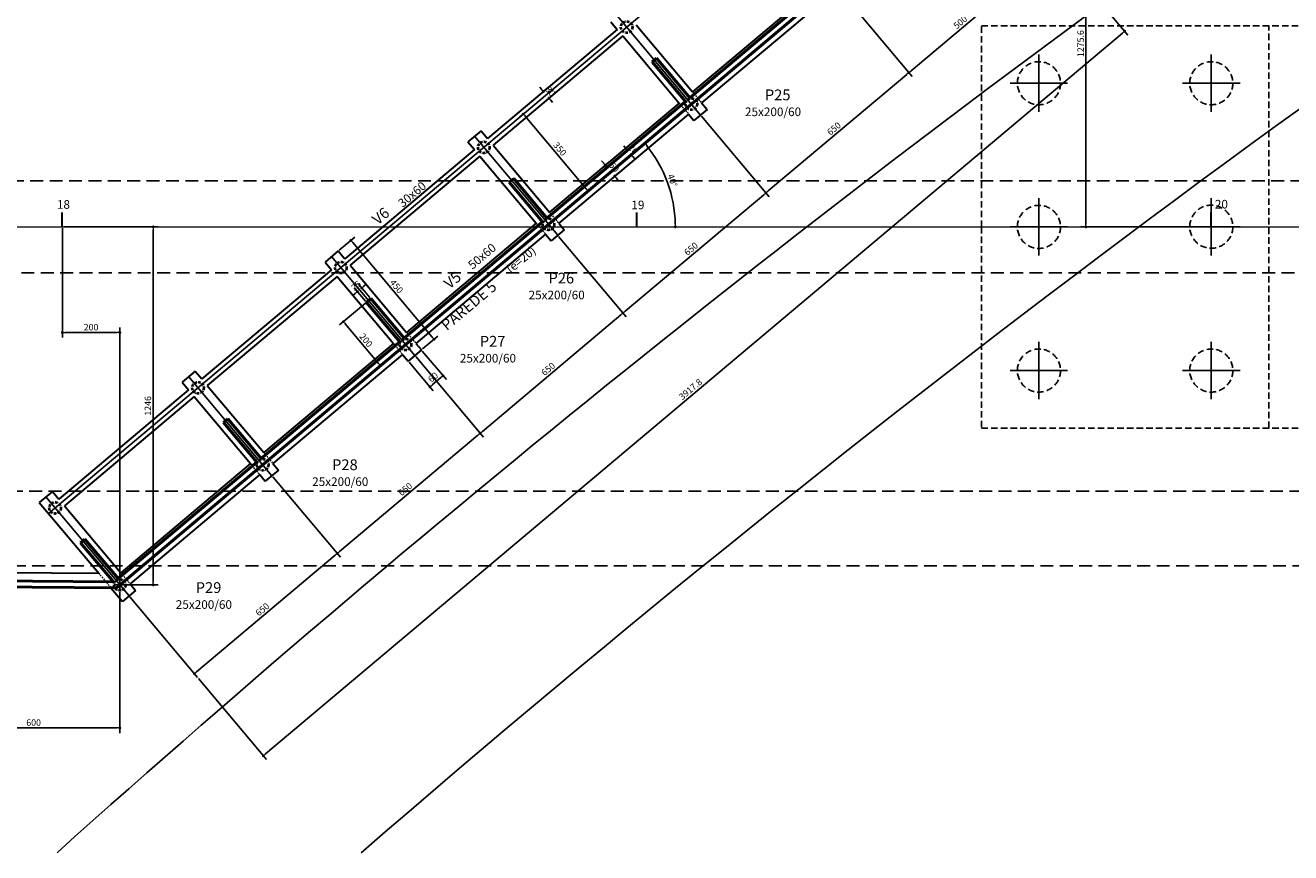
# Model space of a CAD drawing. Extents: x 2810 to 18607, y 2149 to 19975.
# Drawn here: x 15727 to 17489, y 18009 to 19161 of the extents above; entities that cross this region are included whole.
import ezdxf

# ---------------------------------------------------------------- set-up
doc = ezdxf.new("R2010")
doc.units = 0
doc.header["$LTSCALE"] = 18
doc.header["$MEASUREMENT"] = 0
doc.linetypes.add('DASHED', pattern=[0.75, 0.5, -0.25])
doc.linetypes.add('DASHED2', pattern=[0.375, 0.25, -0.125])
doc.layers.get('Defpoints').update_dxf_attribs({"lineweight": 25})
doc.layers.add('001', color=113, linetype='Continuous')
doc.layers.add('HACHURA', color=171, linetype='Continuous')
for name, color, linetype, lineweight in [('01', 9, 'Continuous', 13), ('02', 161, 'Continuous', 18), ('03', 7, 'Continuous', 30), ('04', 32, 'Continuous', 40), ('05', 4, 'Continuous', 50), ('BDIM', 12, 'Continuous', 13), ('TEXTO', 2, 'Continuous', 25)]:
    doc.layers.add(name, color=color, linetype=linetype, lineweight=lineweight)
doc.styles.add('ROMANS', font='romans.shx')
doc.styles.get("Standard").update_dxf_attribs({"font": 'romans.shx', "height": 12})
doc.styles.add('TITULO', font='ARIAL.TTF')
doc.dimstyles.new('COTA125', dxfattribs={"dimtxt": 9, "dimasz": 4, "dimexe": 7, "dimexo": 2, "dimgap": 3, "dimtad": 1, "dimdec": 1, "dimlfac": 2.5, "dimzin": 12, "dimdsep": 46, "dimtxsty": 'ROMANS', "dimblk1": 'DOT', "dimblk2": 'DOT', "dimsah": 1, "dimcen": 0, "dimdle": 7, "dimclrd": 12, "dimclre": 12, "dimclrt": 7, "dimazin": 0, "dimtfac": 1, "dimtdec": 1, "dimtix": 1, "dimtofl": 0, "dimtmove": 2, "dimatfit": 3, "dimldrblk": 'DOTSMALL', "dimfxl": 1, "dimtolj": 1, "dimtzin": 12, "dimarcsym": 0})

# ---------------------------------------------------------------- blocks, each defined once
blk = doc.blocks.new('_DOT')
at = {"color": 12, "linetype": 'ByBlock'}
blk.add_line((-0.5, 0), (-1, 0), dxfattribs=at)
at = {"color": 12, "linetype": 'ByBlock', "const_width": 0.5}
blk.add_lwpolyline([(-0.25, 0, 1), (0.25, 0, 1)], format="xyb", close=True, dxfattribs=at)
blk = doc.blocks.new('*D37')
at = {"layer": 'BDIM', "color": 12, "linetype": 'Continuous', "lineweight": -2, "ltscale": 0.5}
for p, q in [((15858.2, 18371.9), (15858.2, 18175.7)), ((15618.2, 18296.7), (15618.2, 18175.7)), ((15622.2, 18182.7), (15854.2, 18182.7))]:
    blk.add_line(p, q, dxfattribs=at)
at = {"layer": 'Defpoints', "color": 0, "linetype": 'Continuous', "ltscale": 0.5}
for p in [(15858.2, 18373.9), (15618.2, 18298.7), (15858.2, 18182.7)]:
    blk.add_point(p, dxfattribs=at)
at = {"layer": 'BDIM', "color": 12, "linetype": 'Continuous', "lineweight": -2, "ltscale": 0.5, "xscale": 4, "yscale": 4, "zscale": 4, "rotation": 180}
blk.add_blockref('_DOT', (15618.2, 18182.7), dxfattribs=at)
at = {"layer": 'BDIM', "color": 12, "linetype": 'Continuous', "lineweight": -2, "ltscale": 0.5, "xscale": 4, "yscale": 4, "zscale": 4}
blk.add_blockref('_DOT', (15858.2, 18182.7), dxfattribs=at)
at = {"layer": 'BDIM', "color": 7, "linetype": 'Continuous', "ltscale": 0.5, "insert": (15738.2, 18190.2), "char_height": 9, "attachment_point": 5, "style": 'ROMANS'}
blk.add_mtext('\\A1;600', dxfattribs=at)
blk = doc.blocks.new('_DOTSMALL')
at = {"color": 0, "linetype": 'ByBlock', "const_width": 0.5}
blk.add_lwpolyline([(-0.0625, 0, 1), (0.0625, 0, 1)], format="xyb", close=True, dxfattribs=at)
blk = doc.blocks.new('*D38')
at = {"layer": 'BDIM', "color": 12, "linetype": 'Continuous', "lineweight": -2, "ltscale": 0.5}
for p, q in [((16071.3, 18532.4), (16165.6, 18420.3)), ((15965.1, 18260.9), (16158, 18423.1)), ((15872.3, 18365.1), (15966.6, 18253))]:
    blk.add_line(p, q, dxfattribs=at)
at = {"layer": 'Defpoints', "color": 0, "linetype": 'Continuous', "ltscale": 0.5}
for p in [(16070, 18533.9), (16161.1, 18425.7), (15871, 18366.6)]:
    blk.add_point(p, dxfattribs=at)
at = {"layer": 'BDIM', "color": 12, "linetype": 'Continuous', "lineweight": -2, "ltscale": 0.5, "xscale": 4, "yscale": 4, "zscale": 4}
for p, rotation in [((16161.1, 18425.7), 40.06217386160661), ((15962.1, 18258.3), 220.0621738616066)]:
    blk.add_blockref('_DOT', p, dxfattribs=dict(at, rotation=rotation))
at = {"layer": 'BDIM', "color": 7, "linetype": 'Continuous', "ltscale": 0.5, "insert": (16056.7, 18347.7), "char_height": 9, "attachment_point": 5, "rotation": 40.0622, "style": 'ROMANS'}
blk.add_mtext('\\A1;650', dxfattribs=at)
blk = doc.blocks.new('*D39')
at = {"layer": 'BDIM', "color": 12, "linetype": 'Continuous', "lineweight": -2, "ltscale": 0.5}
for p, q in [((16270.3, 18699.7), (16364.6, 18587.7)), ((16164.1, 18428.2), (16357, 18590.4)), ((16071.3, 18532.4), (16165.6, 18420.3))]:
    blk.add_line(p, q, dxfattribs=at)
at = {"layer": 'Defpoints', "color": 0, "linetype": 'Continuous', "ltscale": 0.5}
for p in [(16269, 18701.3), (16360.1, 18593), (16070, 18533.9)]:
    blk.add_point(p, dxfattribs=at)
at = {"layer": 'BDIM', "color": 12, "linetype": 'Continuous', "lineweight": -2, "ltscale": 0.5, "xscale": 4, "yscale": 4, "zscale": 4}
for p, rotation in [((16360.1, 18593), 40.06217386160592), ((16161.1, 18425.7), 220.062173861606)]:
    blk.add_blockref('_DOT', p, dxfattribs=dict(at, rotation=rotation))
at = {"layer": 'BDIM', "color": 7, "linetype": 'Continuous', "ltscale": 0.5, "insert": (16255.7, 18515.1), "char_height": 9, "attachment_point": 5, "rotation": 40.0622, "style": 'ROMANS'}
blk.add_mtext('\\A1;650', dxfattribs=at)
blk = doc.blocks.new('*D40')
at = {"layer": 'BDIM', "color": 12, "linetype": 'Continuous', "lineweight": -2, "ltscale": 0.5}
for p, q in [((16469.3, 18867.1), (16563.5, 18755)), ((16363.1, 18595.6), (16556, 18757.8)), ((16270.3, 18699.7), (16364.6, 18587.7))]:
    blk.add_line(p, q, dxfattribs=at)
at = {"layer": 'Defpoints', "color": 0, "linetype": 'Continuous', "ltscale": 0.5}
for p in [(16468, 18868.6), (16559, 18760.4), (16269, 18701.3)]:
    blk.add_point(p, dxfattribs=at)
at = {"layer": 'BDIM', "color": 12, "linetype": 'Continuous', "lineweight": -2, "ltscale": 0.5, "xscale": 4, "yscale": 4, "zscale": 4}
for p, rotation in [((16559, 18760.4), 40.06217386160592), ((16360.1, 18593), 220.062173861606)]:
    blk.add_blockref('_DOT', p, dxfattribs=dict(at, rotation=rotation))
at = {"layer": 'BDIM', "color": 7, "linetype": 'Continuous', "ltscale": 0.5, "insert": (16454.7, 18682.4), "char_height": 9, "attachment_point": 5, "rotation": 40.0622, "style": 'ROMANS'}
blk.add_mtext('\\A1;650', dxfattribs=at)
blk = doc.blocks.new('*D41')
at = {"layer": 'BDIM', "color": 12, "linetype": 'Continuous', "lineweight": -2, "ltscale": 0.5}
for p, q in [((16668.3, 19034.4), (16762.5, 18922.3)), ((16562.1, 18762.9), (16755, 18925.1)), ((16469.3, 18867.1), (16563.5, 18755))]:
    blk.add_line(p, q, dxfattribs=at)
at = {"layer": 'Defpoints', "color": 0, "linetype": 'Continuous', "ltscale": 0.5}
for p in [(16667, 19035.9), (16758, 18927.7), (16468, 18868.6)]:
    blk.add_point(p, dxfattribs=at)
at = {"layer": 'BDIM', "color": 12, "linetype": 'Continuous', "lineweight": -2, "ltscale": 0.5, "xscale": 4, "yscale": 4, "zscale": 4}
for p, rotation in [((16758, 18927.7), 40.06217386160592), ((16559, 18760.4), 220.062173861606)]:
    blk.add_blockref('_DOT', p, dxfattribs=dict(at, rotation=rotation))
at = {"layer": 'BDIM', "color": 7, "linetype": 'Continuous', "ltscale": 0.5, "insert": (16653.7, 18849.8), "char_height": 9, "attachment_point": 5, "rotation": 40.0622, "style": 'ROMANS'}
blk.add_mtext('\\A1;650', dxfattribs=at)
blk = doc.blocks.new('*D42')
at = {"layer": 'BDIM', "color": 12, "linetype": 'Continuous', "lineweight": -2, "ltscale": 0.5}
for p, q in [((16867.3, 19201.8), (16961.5, 19089.7)), ((16761.1, 18930.3), (16954, 19092.5)), ((16668.3, 19034.4), (16762.5, 18922.3))]:
    blk.add_line(p, q, dxfattribs=at)
at = {"layer": 'Defpoints', "color": 0, "linetype": 'Continuous', "ltscale": 0.5}
for p in [(16866, 19203.3), (16957, 19095), (16667, 19035.9)]:
    blk.add_point(p, dxfattribs=at)
at = {"layer": 'BDIM', "color": 12, "linetype": 'Continuous', "lineweight": -2, "ltscale": 0.5, "xscale": 4, "yscale": 4, "zscale": 4}
for p, rotation in [((16957, 19095), 40.06217386160592), ((16758, 18927.7), 220.062173861606)]:
    blk.add_blockref('_DOT', p, dxfattribs=dict(at, rotation=rotation))
at = {"layer": 'BDIM', "color": 7, "linetype": 'Continuous', "ltscale": 0.5, "insert": (16852.7, 19017.1), "char_height": 9, "attachment_point": 5, "rotation": 40.0622, "style": 'ROMANS'}
blk.add_mtext('\\A1;650', dxfattribs=at)
blk = doc.blocks.new('*D43')
at = {"layer": 'BDIM', "color": 12, "linetype": 'Continuous', "lineweight": -2, "ltscale": 0.5}
for p, q in [((17020.3, 19330.5), (17114.6, 19218.4)), ((16960.1, 19097.6), (17107, 19221.2)), ((16867.3, 19201.8), (16961.5, 19089.7))]:
    blk.add_line(p, q, dxfattribs=at)
at = {"layer": 'Defpoints', "color": 0, "linetype": 'Continuous', "ltscale": 0.5}
for p in [(17019.1, 19332), (17110.1, 19223.8), (16866, 19203.3)]:
    blk.add_point(p, dxfattribs=at)
at = {"layer": 'BDIM', "color": 12, "linetype": 'Continuous', "lineweight": -2, "ltscale": 0.5, "xscale": 4, "yscale": 4, "zscale": 4}
for p, rotation in [((17110.1, 19223.8), 40.06217386160592), ((16957, 19095), 220.062173861606)]:
    blk.add_blockref('_DOT', p, dxfattribs=dict(at, rotation=rotation))
at = {"layer": 'BDIM', "color": 7, "linetype": 'Continuous', "ltscale": 0.5, "insert": (17028.7, 19165.1), "char_height": 9, "attachment_point": 5, "rotation": 40.0622, "style": 'ROMANS'}
blk.add_mtext('\\A1;500', dxfattribs=at)
blk = doc.blocks.new('*D44')
at = {"layer": 'BDIM', "color": 12, "linetype": 'Continuous', "lineweight": -2, "ltscale": 0.5}
blk.add_arc((16450.8, 18880.3), 181, 1.2661, 38.7961, dxfattribs=at)
at = {"layer": 'Defpoints', "color": 0, "linetype": 'Continuous', "ltscale": 0.5}
for p in [(17057.6, 19390.5), (16627, 18922.1), (13409.7, 18880.3), (18283.2, 18880.3), (15849, 18374.2)]:
    blk.add_point(p, dxfattribs=at)
at = {"layer": 'BDIM', "color": 12, "linetype": 'Continuous', "lineweight": -2, "ltscale": 0.5, "xscale": 4, "yscale": 4, "zscale": 4}
for p, rotation in [((16589.4, 18996.8), 129.429134564898), ((16631.9, 18880.3), 270.6330351146639)]:
    blk.add_blockref('_DOT', p, dxfattribs=dict(at, rotation=rotation))
at = {"layer": 'BDIM', "color": 7, "linetype": 'Continuous', "ltscale": 0.5, "insert": (16627.9, 18944.9), "char_height": 9, "attachment_point": 5, "rotation": 290.0311, "style": 'ROMANS'}
blk.add_mtext('\\A1;40°', dxfattribs=at)
blk = doc.blocks.new('*D45')
at = {"layer": 'BDIM', "color": 12, "linetype": 'Continuous', "lineweight": -2, "ltscale": 0.5}
for p, q in [((16186, 18787.6), (16182.9, 18785)), ((16200.3, 18776.8), (16184.6, 18795.5)), ((16206.4, 18781.9), (16190.7, 18800.6)), ((16198.2, 18797.9), (16201.3, 18800.4))]:
    blk.add_line(p, q, dxfattribs=at)
at = {"layer": 'Defpoints', "color": 0, "linetype": 'Continuous', "ltscale": 0.5}
for p in [(16189.1, 18790.1), (16201.6, 18775.2), (16207.7, 18780.4)]:
    blk.add_point(p, dxfattribs=at)
at = {"layer": 'BDIM', "color": 12, "linetype": 'Continuous', "lineweight": -2, "ltscale": 0.5, "xscale": 4, "yscale": 4, "zscale": 4}
for p, rotation in [((16189.1, 18790.1), 40.0621738615902), ((16195.2, 18795.3), 220.0621738615902)]:
    blk.add_blockref('_DOT', p, dxfattribs=dict(at, rotation=rotation))
at = {"layer": 'BDIM', "color": 7, "linetype": 'Continuous', "ltscale": 0.5, "insert": (16187.3, 18798.4), "char_height": 9, "attachment_point": 5, "rotation": 40.0622, "style": 'ROMANS'}
blk.add_mtext('\\A1;25', dxfattribs=at)
blk = doc.blocks.new('*D46')
at = {"layer": 'BDIM', "color": 12, "linetype": 'Continuous', "lineweight": -2, "ltscale": 0.5}
for p, q in [((16418.7, 19036.2), (16414.9, 19033)), ((16507.8, 18933.4), (16422.8, 19034.4)), ((16508.8, 18929.1), (16505, 18925.9))]:
    blk.add_line(p, q, dxfattribs=at)
at = {"layer": 'Defpoints', "color": 0, "linetype": 'Continuous', "ltscale": 0.5}
for p in [(16420.3, 19037.5), (16420.3, 19037.5), (16510.4, 18930.4)]:
    blk.add_point(p, dxfattribs=at)
at = {"layer": 'BDIM', "color": 12, "linetype": 'Continuous', "lineweight": -2, "ltscale": 0.5, "xscale": 4, "yscale": 4, "zscale": 4}
for p, rotation in [((16420.3, 19037.5), 130.0621738616057), ((16510.4, 18930.4), 310.0621738616057)]:
    blk.add_blockref('_DOT', p, dxfattribs=dict(at, rotation=rotation))
at = {"layer": 'BDIM', "color": 7, "linetype": 'Continuous', "ltscale": 0.5, "insert": (16471.1, 18988.8), "char_height": 9, "attachment_point": 5, "rotation": 310.0622, "style": 'ROMANS'}
blk.add_mtext('\\A1;350', dxfattribs=at)
blk = doc.blocks.new('*D47')
at = {"layer": 'BDIM', "color": 12, "linetype": 'Continuous', "lineweight": -2, "ltscale": 0.5}
for p, q in [((16531.8, 18969.3), (16529.2, 18972.4)), ((16535.9, 18967.5), (16539.7, 18970.7)), ((16548.8, 18952.2), (16552.6, 18955.4)), ((16549.8, 18947.9), (16552.4, 18944.8))]:
    blk.add_line(p, q, dxfattribs=at)
at = {"layer": 'Defpoints', "color": 0, "linetype": 'Continuous', "ltscale": 0.5}
for p in [(16534.4, 18966.2), (16534.4, 18966.2), (16547.3, 18950.9)]:
    blk.add_point(p, dxfattribs=at)
at = {"layer": 'BDIM', "color": 12, "linetype": 'Continuous', "lineweight": -2, "ltscale": 0.5, "xscale": 4, "yscale": 4, "zscale": 4}
for p, rotation in [((16534.4, 18966.2), 310.0621738616101), ((16547.3, 18950.9), 130.0621738616101)]:
    blk.add_blockref('_DOT', p, dxfattribs=dict(at, rotation=rotation))
at = {"layer": 'BDIM', "color": 7, "linetype": 'Continuous', "ltscale": 0.5, "insert": (16546.6, 18963.4), "char_height": 9, "attachment_point": 5, "rotation": 310.0622, "style": 'ROMANS'}
blk.add_mtext('\\A1;50', dxfattribs=at)
blk = doc.blocks.new('*D48')
at = {"layer": 'BDIM', "color": 12, "linetype": 'Continuous', "lineweight": -2, "ltscale": 0.5}
for p, q in [((16445.6, 19071.9), (16443, 19074.9)), ((16449.7, 19070.1), (16453.5, 19073.3)), ((16457.4, 19060.9), (16461.2, 19064.1)), ((16458.4, 19056.5), (16461, 19053.5))]:
    blk.add_line(p, q, dxfattribs=at)
at = {"layer": 'Defpoints', "color": 0, "linetype": 'Continuous', "ltscale": 0.5}
for p in [(16448.1, 19068.8), (16448.1, 19068.8), (16455.9, 19059.6)]:
    blk.add_point(p, dxfattribs=at)
at = {"layer": 'BDIM', "color": 12, "linetype": 'Continuous', "lineweight": -2, "ltscale": 0.5, "xscale": 4, "yscale": 4, "zscale": 4}
for p, rotation in [((16448.1, 19068.8), 310.0621738615877), ((16455.9, 19059.6), 130.0621738615878)]:
    blk.add_blockref('_DOT', p, dxfattribs=dict(at, rotation=rotation))
at = {"layer": 'BDIM', "color": 7, "linetype": 'Continuous', "ltscale": 0.5, "insert": (16457.7, 19069), "char_height": 9, "attachment_point": 5, "rotation": 310.0622, "style": 'ROMANS'}
blk.add_mtext('\\A1;30', dxfattribs=at)
blk = doc.blocks.new('*D49')
at = {"layer": 'BDIM', "color": 12, "linetype": 'Continuous', "lineweight": -2, "ltscale": 0.5}
for p, q in [((16562.6, 18989.9), (16560, 18993)), ((16566.7, 18988.2), (16570.5, 18991.4)), ((16571.8, 18982), (16575.7, 18985.3)), ((16572.9, 18977.7), (16575.4, 18974.6))]:
    blk.add_line(p, q, dxfattribs=at)
at = {"layer": 'Defpoints', "color": 0, "linetype": 'Continuous', "ltscale": 0.5}
for p in [(16565.1, 18986.9), (16565.1, 18986.9), (16570.3, 18980.8)]:
    blk.add_point(p, dxfattribs=at)
at = {"layer": 'BDIM', "color": 12, "linetype": 'Continuous', "lineweight": -2, "ltscale": 0.5, "xscale": 4, "yscale": 4, "zscale": 4}
for p, rotation in [((16565.1, 18986.9), 310.062173861587), ((16570.3, 18980.8), 130.062173861587)]:
    blk.add_blockref('_DOT', p, dxfattribs=dict(at, rotation=rotation))
at = {"layer": 'BDIM', "color": 7, "linetype": 'Continuous', "ltscale": 0.5, "insert": (16573.5, 18988.6), "char_height": 9, "attachment_point": 5, "rotation": 310.0622, "style": 'ROMANS'}
blk.add_mtext('\\A1;20', dxfattribs=at)
blk = doc.blocks.new('*D66')
at = {"layer": 'BDIM', "color": 12, "linetype": 'Continuous', "lineweight": -2, "ltscale": 0.5}
for p, q in [((16279.5, 18707.5), (16313, 18667.7)), ((16261.1, 18692), (16294.6, 18652.2)), ((16305.4, 18670.4), (16293.1, 18660.2))]:
    blk.add_line(p, q, dxfattribs=at)
at = {"layer": 'Defpoints', "color": 0, "linetype": 'Continuous', "ltscale": 0.5}
for p in [(16278.2, 18709), (16259.8, 18693.5), (16290.1, 18657.6)]:
    blk.add_point(p, dxfattribs=at)
at = {"layer": 'BDIM', "color": 12, "linetype": 'Continuous', "lineweight": -2, "ltscale": 0.5, "xscale": 4, "yscale": 4, "zscale": 4}
for p, rotation in [((16290.1, 18657.6), 220.0621738616035), ((16308.4, 18673), 40.06217386160345)]:
    blk.add_blockref('_DOT', p, dxfattribs=dict(at, rotation=rotation))
at = {"layer": 'BDIM', "color": 7, "linetype": 'Continuous', "ltscale": 0.5, "insert": (16294.4, 18671), "char_height": 9, "attachment_point": 5, "rotation": 40.0622, "style": 'ROMANS'}
blk.add_mtext('\\A1;60', dxfattribs=at)
blk = doc.blocks.new('*D67')
at = {"layer": 'BDIM', "color": 12, "linetype": 'Continuous', "lineweight": -2, "ltscale": 0.5}
for p, q in [((16163.9, 18848), (16185.3, 18866.1)), ((16182.5, 18858.5), (16293.2, 18726.9)), ((16279.7, 18710.3), (16301.2, 18728.3))]:
    blk.add_line(p, q, dxfattribs=at)
at = {"layer": 'Defpoints', "color": 0, "linetype": 'Continuous', "ltscale": 0.5}
for p in [(16162.4, 18846.7), (16295.8, 18723.8), (16278.2, 18709)]:
    blk.add_point(p, dxfattribs=at)
at = {"layer": 'BDIM', "color": 12, "linetype": 'Continuous', "lineweight": -2, "ltscale": 0.5, "xscale": 4, "yscale": 4, "zscale": 4}
for p, rotation in [((16180, 18861.6), 130.0621738616057), ((16295.8, 18723.8), 310.0621738616056)]:
    blk.add_blockref('_DOT', p, dxfattribs=dict(at, rotation=rotation))
at = {"layer": 'BDIM', "color": 7, "linetype": 'Continuous', "ltscale": 0.5, "insert": (16243.6, 18797.5), "char_height": 9, "attachment_point": 5, "rotation": 310.0622, "style": 'ROMANS'}
blk.add_mtext('\\A1;450', dxfattribs=at)
blk = doc.blocks.new('*D99')
at = {"layer": 'BDIM', "color": 12, "linetype": 'Continuous', "lineweight": -2, "ltscale": 0.5}
for p, q in [((15780.2, 18880.3), (15911.8, 18880.3)), ((15904.8, 18385.9), (15904.8, 18876.3)), ((15860.2, 18381.9), (15911.8, 18381.9))]:
    blk.add_line(p, q, dxfattribs=at)
at = {"layer": 'Defpoints', "color": 0, "linetype": 'Continuous', "ltscale": 0.5}
for p in [(15778.2, 18880.3), (15904.8, 18880.3), (15858.2, 18381.9)]:
    blk.add_point(p, dxfattribs=at)
at = {"layer": 'BDIM', "color": 12, "linetype": 'Continuous', "lineweight": -2, "ltscale": 0.5, "xscale": 4, "yscale": 4, "zscale": 4}
for p, rotation in [((15904.8, 18880.3), 90), ((15904.8, 18381.9), 270)]:
    blk.add_blockref('_DOT', p, dxfattribs=dict(at, rotation=rotation))
at = {"layer": 'BDIM', "color": 7, "linetype": 'Continuous', "ltscale": 0.5, "insert": (15897.3, 18631.1), "char_height": 9, "attachment_point": 5, "rotation": 90, "style": 'ROMANS'}
blk.add_mtext('\\A1;1246', dxfattribs=at)
blk = doc.blocks.new('*D132')
at = {"layer": 'BDIM', "color": 12, "linetype": 'Continuous', "lineweight": -2, "ltscale": 0.5}
for p, q in [((17059.6, 19390.5), (17210.7, 19390.5)), ((17203.7, 19386.5), (17203.7, 18884.3)), ((17376.2, 18880.3), (17196.7, 18880.3))]:
    blk.add_line(p, q, dxfattribs=at)
at = {"layer": 'Defpoints', "color": 0, "linetype": 'Continuous', "ltscale": 0.5}
for p in [(17057.6, 19390.5), (17203.7, 18880.3), (17378.2, 18880.3)]:
    blk.add_point(p, dxfattribs=at)
at = {"layer": 'BDIM', "color": 12, "linetype": 'Continuous', "lineweight": -2, "ltscale": 0.5, "xscale": 4, "yscale": 4, "zscale": 4}
for p, rotation in [((17203.7, 19390.5), 90), ((17203.7, 18880.3), 270)]:
    blk.add_blockref('_DOT', p, dxfattribs=dict(at, rotation=rotation))
at = {"layer": 'BDIM', "color": 7, "linetype": 'Continuous', "ltscale": 0.5, "insert": (17196.2, 19135.4), "char_height": 9, "attachment_point": 5, "rotation": 90, "style": 'ROMANS'}
blk.add_mtext('\\A1;1275.6', dxfattribs=at)
blk = doc.blocks.new('*D136')
at = {"layer": 'BDIM', "color": 12, "linetype": 'Continuous', "lineweight": -2, "ltscale": 0.5}
for p, q in [((16203.1, 18776.5), (16164.2, 18743.8)), ((16172.2, 18745.2), (16218.5, 18690.1)), ((16254.6, 18715.3), (16215.7, 18682.6))]:
    blk.add_line(p, q, dxfattribs=at)
at = {"layer": 'Defpoints', "color": 0, "linetype": 'Continuous', "ltscale": 0.5}
for p in [(16204.7, 18777.8), (16256.1, 18716.6), (16221.1, 18687.1)]:
    blk.add_point(p, dxfattribs=at)
at = {"layer": 'BDIM', "color": 12, "linetype": 'Continuous', "lineweight": -2, "ltscale": 0.5, "xscale": 4, "yscale": 4, "zscale": 4}
for p, rotation in [((16169.6, 18748.3), 130.0621738616061), ((16221.1, 18687.1), 310.062173861606)]:
    blk.add_blockref('_DOT', p, dxfattribs=dict(at, rotation=rotation))
at = {"layer": 'BDIM', "color": 7, "linetype": 'Continuous', "ltscale": 0.5, "insert": (16201.1, 18722.5), "char_height": 9, "attachment_point": 5, "rotation": 310.0622, "style": 'ROMANS'}
blk.add_mtext('\\A1;200', dxfattribs=at)
blk = doc.blocks.new('*D140')
at = {"layer": 'BDIM', "color": 12, "linetype": 'Continuous', "lineweight": -2, "ltscale": 0.5}
for p, q in [((15778.2, 18878.3), (15778.2, 18726.2)), ((15782.2, 18733.2), (15854.2, 18733.2)), ((15858.2, 18373.9), (15858.2, 18740.2))]:
    blk.add_line(p, q, dxfattribs=at)
at = {"layer": 'Defpoints', "color": 0, "linetype": 'Continuous', "ltscale": 0.5}
for p in [(15778.2, 18880.3), (15858.2, 18733.2), (15858.2, 18371.9)]:
    blk.add_point(p, dxfattribs=at)
at = {"layer": 'BDIM', "color": 12, "linetype": 'Continuous', "lineweight": -2, "ltscale": 0.5, "xscale": 4, "yscale": 4, "zscale": 4, "rotation": 180}
blk.add_blockref('_DOT', (15778.2, 18733.2), dxfattribs=at)
at = {"layer": 'BDIM', "color": 12, "linetype": 'Continuous', "lineweight": -2, "ltscale": 0.5, "xscale": 4, "yscale": 4, "zscale": 4}
blk.add_blockref('_DOT', (15858.2, 18733.2), dxfattribs=at)
at = {"layer": 'BDIM', "color": 7, "linetype": 'Continuous', "ltscale": 0.5, "insert": (15818.2, 18740.7), "char_height": 9, "attachment_point": 5, "style": 'ROMANS'}
blk.add_mtext('\\A1;200', dxfattribs=at)
blk = doc.blocks.new('*D141')
at = {"layer": '02', "color": 12, "linetype": 'Continuous', "lineweight": -2, "ltscale": 0.5}
for p, q in [((17167.3, 19260.1), (17262, 19147.4)), ((17254.5, 19150.2), (16061.2, 18146.7)), ((15967.9, 18251.4), (16062.6, 18138.8))]:
    blk.add_line(p, q, dxfattribs=at)
at = {"layer": 'Defpoints', "color": 0, "linetype": 'Continuous', "ltscale": 0.5}
for p in [(17166, 19261.6), (15966.6, 18253), (16058.1, 18144.1)]:
    blk.add_point(p, dxfattribs=at)
at = {"layer": '02', "color": 12, "linetype": 'Continuous', "lineweight": -2, "ltscale": 0.5, "xscale": 4, "yscale": 4, "zscale": 4}
for p, rotation in [((17257.5, 19152.7), 40.06217386160657), ((16058.1, 18144.1), 220.0621738616066)]:
    blk.add_blockref('_DOT', p, dxfattribs=dict(at, rotation=rotation))
at = {"layer": '02', "color": 7, "linetype": 'Continuous', "ltscale": 0.5, "insert": (16653, 18654.2), "char_height": 9, "attachment_point": 5, "rotation": 40.0622, "style": 'ROMANS'}
blk.add_mtext('\\A1;3917.8', dxfattribs=at)

msp = doc.modelspace()

# ---------------------------------------------------------------- linework, layer by layer
at = {"layer": '001', "ltscale": 0.5}
for p, q in [((16772.197, 19333.464), (15758.878, 18481.313)), ((16551.15, 19173.706), (16667.002, 19035.944)), ((16352.16, 19006.366), (16468.012, 18868.603)), ((16153.17, 18839.025), (16269.021, 18701.262)), ((15954.18, 18671.684), (16070.031, 18533.922)), ((15755.19, 18504.343), (15871.041, 18366.581))]:
    msp.add_line(p, q, dxfattribs=at)
at = {"layer": '001', "linetype": 'DASHED'}
for p, q in [((17058.169, 19160.287), (18418.169, 19160.287)), ((17058.169, 18880.287), (17058.169, 19160.287)), ((17458.169, 18600.287), (17458.169, 19160.287)), ((17058.169, 18880.287), (17058.169, 18600.287)), ((17058.169, 18600.287), (18418.169, 18600.287))]:
    msp.add_line(p, q, dxfattribs=at)
at = {"layer": '001', "linetype": 'Continuous', "ltscale": 0.5}
for p, q in [((17138.169, 19120.287), (17138.169, 19040.287)), ((17378.169, 19120.287), (17378.169, 19040.287)), ((17098.169, 19080.288), (17178.169, 19080.287)), ((17338.169, 19080.288), (17418.169, 19080.287)), ((17138.169, 18840.287), (17138.169, 18920.287)), ((17378.169, 18840.287), (17378.169, 18920.287)), ((17098.169, 18880.287), (17178.169, 18880.288)), ((17338.169, 18880.287), (17418.169, 18880.288)), ((17138.169, 18640.287), (17138.169, 18720.287)), ((17378.169, 18640.287), (17378.169, 18720.287)), ((17098.169, 18680.287), (17178.169, 18680.288)), ((17338.169, 18680.287), (17418.169, 18680.288)), ((15866.169, 18381.888), (15850.169, 18381.888)), ((15858.169, 18389.888), (15858.169, 18373.888))]:
    msp.add_line(p, q, dxfattribs=at)
at = {"layer": '001', "linetype": 'DASHED'}
for centre in [(17138.169, 19080.287), (17378.169, 19080.287), (17138.169, 18880.287), (17378.169, 18880.506), (17138.169, 18680.287), (17378.169, 18680.287)]:
    msp.add_circle(centre, 30, dxfattribs=at)
at = {"layer": '01', "flags": 128}
msp.add_lwpolyline([(13409.747, 18880.288), (18455.164, 18880.287)], dxfattribs=at)
at = {"layer": '02', "linetype": 'DASHED2', "ltscale": 0.5}
for p, q in [((16655.59, 19068.159), (16668.462, 19052.852)), ((16637.222, 19052.712), (16650.094, 19037.405)), ((16456.6, 18900.818), (16469.472, 18885.511)), ((16438.232, 18885.371), (16451.104, 18870.064)), ((16257.61, 18733.477), (16270.482, 18718.17)), ((16239.241, 18718.03), (16252.114, 18702.723)), ((16058.62, 18566.136), (16071.492, 18550.829)), ((16040.251, 18550.689), (16053.124, 18535.382)), ((15828.829, 18398.132), (15845.767, 18377.991)), ((15859.63, 18398.795), (15872.502, 18383.488))]:
    msp.add_line(p, q, dxfattribs=at)
at = {"layer": '03', "linetype": 'Continuous', "ltscale": 0.5}
for p, q in [((16836.212, 19220.052), (16655.59, 19068.159)), ((16849.084, 19204.746), (16668.462, 19052.852)), ((16550.977, 19155.268), (16370.355, 19003.374)), ((16541.966, 19165.983), (16550.977, 19155.268)), ((16577.069, 19161.531), (16655.59, 19068.159)), ((16558.7, 19146.084), (16378.078, 18994.19)), ((16558.7, 19146.084), (16637.222, 19052.712)), ((16637.222, 19052.712), (16456.6, 18900.818)), ((16668.462, 19052.852), (16676.186, 19043.667)), ((16650.094, 19037.405), (16469.472, 18885.511)), ((16650.094, 19037.405), (16657.817, 19028.221)), ((16676.186, 19043.667), (16657.817, 19028.221)), ((16361.344, 19014.089), (16342.976, 18998.642)), ((16361.344, 19014.089), (16370.355, 19003.374)), ((16342.976, 18998.642), (16351.987, 18987.927)), ((16351.987, 18987.927), (16171.365, 18836.033)), ((16359.71, 18978.743), (16179.088, 18826.849)), ((16359.71, 18978.743), (16438.232, 18885.371)), ((16378.078, 18994.19), (16456.6, 18900.818)), ((16438.232, 18885.371), (16257.61, 18733.477)), ((16477.196, 18876.327), (16458.827, 18860.88)), ((16469.472, 18885.511), (16477.196, 18876.327)), ((16451.104, 18870.064), (16270.482, 18718.17)), ((16451.104, 18870.064), (16458.827, 18860.88)), ((16162.354, 18846.748), (16143.986, 18831.301)), ((16162.354, 18846.748), (16171.365, 18836.033)), ((16152.997, 18820.586), (15972.375, 18668.693)), ((16143.986, 18831.301), (16152.997, 18820.586)), ((16179.088, 18826.849), (16257.61, 18733.477)), ((16160.72, 18811.402), (15980.098, 18659.508)), ((16160.72, 18811.402), (16239.241, 18718.03)), ((16239.241, 18718.03), (16058.62, 18566.136)), ((16270.482, 18718.17), (16278.206, 18708.986)), ((16252.114, 18702.723), (16071.492, 18550.829)), ((16252.114, 18702.723), (16259.837, 18693.539)), ((16278.206, 18708.986), (16259.837, 18693.539)), ((15963.364, 18679.407), (15944.996, 18663.961)), ((15963.364, 18679.407), (15972.375, 18668.693)), ((15944.996, 18663.961), (15954.007, 18653.246)), ((15954.007, 18653.246), (15773.385, 18501.352)), ((15961.73, 18644.062), (15781.108, 18492.168)), ((15961.73, 18644.062), (16040.251, 18550.689)), ((15980.098, 18659.508), (16058.62, 18566.136)), ((16040.251, 18550.689), (15859.63, 18398.795)), ((16079.215, 18541.645), (16060.847, 18526.198)), ((16071.492, 18550.829), (16079.215, 18541.645)), ((16053.124, 18535.382), (15872.502, 18383.488)), ((16053.124, 18535.382), (16060.847, 18526.198)), ((15764.374, 18512.067), (15746.006, 18496.62)), ((15764.374, 18512.067), (15773.385, 18501.352)), ((15746.006, 18496.62), (15828.829, 18398.132)), ((15781.108, 18492.168), (15859.63, 18398.795)), ((15872.502, 18383.488), (15880.225, 18374.304)), ((15845.767, 18377.991), (15861.857, 18358.857)), ((15880.225, 18374.304), (15861.857, 18358.857))]:
    msp.add_line(p, q, dxfattribs=at)
at = {"layer": '03'}
for p, q in [((15778.169, 18880.287), (15778.169, 18900.287)), ((16578.169, 18880.287), (16578.169, 18900.287)), ((17378.169, 18880.287), (17378.169, 18900.287))]:
    msp.add_line(p, q, dxfattribs=at)
at = {"layer": '03', "linetype": 'Continuous', "ltscale": 0.5}
msp.add_lwpolyline([(15630.169, 18399.788), (15828.829, 18398.132)], dxfattribs=at)
at = {"layer": '04', "linetype": 'DASHED2', "ltscale": 0.8}
for centre in [(16564.023, 19158.399), (16654.129, 19051.251), (16365.033, 18991.059), (16455.139, 18883.91), (16166.042, 18823.718), (16256.149, 18716.569), (15967.052, 18656.377), (16057.159, 18549.229), (15768.062, 18489.036), (15858.169, 18381.888)]:
    msp.add_circle(centre, 8, dxfattribs=at)
at = {"layer": '05', "linetype": 'Continuous', "ltscale": 0.5}
for p, q in [((17057.559, 19390.516), (15853.459, 18377.927)), ((16844.909, 19222.14), (16652.042, 19059.948)), ((16605.701, 19115.053), (16599.578, 19109.904)), ((16599.578, 19109.904), (16645.919, 19054.799)), ((16605.701, 19115.053), (16652.042, 19059.948)), ((16645.919, 19054.799), (16453.052, 18892.607)), ((16406.711, 18947.712), (16400.588, 18942.563)), ((16406.711, 18947.712), (16453.052, 18892.607)), ((16400.588, 18942.563), (16446.929, 18887.458)), ((16446.929, 18887.458), (16254.061, 18725.267)), ((16207.721, 18780.372), (16201.598, 18775.223)), ((16201.598, 18775.223), (16247.939, 18720.118)), ((16207.721, 18780.372), (16254.061, 18725.267)), ((16247.939, 18720.118), (16055.071, 18557.926)), ((16008.731, 18613.031), (16002.608, 18607.882)), ((16008.731, 18613.031), (16055.071, 18557.926)), ((16002.608, 18607.882), (16048.949, 18552.777)), ((16048.949, 18552.777), (15856.081, 18390.585)), ((15809.741, 18445.69), (15803.618, 18440.541)), ((15803.618, 18440.541), (15849.518, 18385.96)), ((15809.741, 18445.69), (15856.081, 18390.585))]:
    msp.add_line(p, q, dxfattribs=at)
for points in [[(15088.969, 18384.73), (15138.169, 18384.288), (15378.169, 18382.088), (15618.169, 18379.888), (15853.459, 18377.927)], [(15623.169, 18387.846), (15849.518, 18385.96)]]:
    msp.add_lwpolyline(points, dxfattribs=at)
at = {"layer": 'HACHURA', "linetype": 'DASHED', "ltscale": 2}
for p, q in [((18451.562, 18944.287), (14938.169, 18944.287)), ((14938.169, 18816.287), (18451.562, 18816.287)), ((17639.984, 18512.287), (14938.169, 18512.287))]:
    msp.add_line(p, q, dxfattribs=at)
at = {"layer": 'HACHURA', "linetype": 'Continuous', "ltscale": 0.5, "flags": 128}
for points in [[(18451.562, 19688.953, 0.03718975), (16194.29, 18009.098, 0.03435304)], [(13228.281, 19588.254, 0.21919275), (13593.021, 19420.288), (17419.947, 19420.287, -0.73000543), (17443.165, 19347.715, 0.027883), (15770.846, 18009.098, 0.027883)]]:
    msp.add_lwpolyline(points, format="xyb", dxfattribs=at)
at = {"layer": 'HACHURA', "linetype": 'DASHED', "ltscale": 2, "flags": 128}
msp.add_lwpolyline([(15088.169, 18408.288), (17625.25, 18408.287)], dxfattribs=at)

# ---------------------------------------------------------------- texts
at = {"layer": 'TEXTO', "char_height": 15, "attachment_point": 7, "style": 'TITULO'}
for s, insert in [('P25', (16756.525, 19051.884)), ('P26', (16455.196, 18796.856)), ('P27', (16359.513, 18708.85)), ('P28', (16153.813, 18536.995)), ('P29', (15963.942, 18365.958))]:
    msp.add_mtext(s, dxfattribs=dict(at, insert=insert))
at = {"layer": 'TEXTO', "linetype": 'Continuous', "lineweight": -3, "char_height": 12, "attachment_point": 2}
for s, insert, rotation in [('25x200/60', (16767.897, 19046.493), 0.000596), ('30x60', (16261.388, 18930.117), 40.081214), ('18', (15779.737, 18917.51), 0.000596), ('19', (16579.737, 18916.839), 0.000596), ('20', (17392.235, 18917.822), 0.000596), ('50x60', (16358.711, 18844.045), 40.081214), ('(e=20)', (16413.114, 18839.294), 39.548927), ('25x200/60', (16466.568, 18791.465), 0.000596), ('25x200/60', (16370.885, 18703.46), 0.000596), ('25x200/60', (16165.185, 18531.604), 0.000596), ('25x200/60', (15975.314, 18360.568), 0.000596)]:
    msp.add_mtext(s, dxfattribs=dict(at, insert=insert, rotation=rotation))
at = {"layer": 'TEXTO', "char_height": 15, "attachment_point": 7, "style": 'TITULO'}
for s, insert, rotation in [('V6', (16220.557, 18878.628), 40.080618), ('PAREDE 5', (16316.622, 18731.537), 40), ('V5', (16320.455, 18789.495), 40.080618)]:
    msp.add_mtext(s, dxfattribs=dict(at, insert=insert, rotation=rotation))

# ---------------------------------------------------------------- dimensions: what is measured, and where the dimension line sits
at = {"layer": '02', "linetype": 'Continuous', "ltscale": 0.5}
dim = msp.add_aligned_dim(p1=(17165.968, 19261.604), p2=(15966.578, 18252.976), distance=142.247, dimstyle='COTA125', override={"dimfxl": 0.18}, dxfattribs=at)
dim.commit()
dim.dimension.update_dxf_attribs({"geometry": '*D141', "text_midpoint": (16652.998, 18654.162)})
at = {"layer": 'BDIM', "linetype": 'Continuous', "ltscale": 0.5}
dim = msp.add_angular_dim_2l(base=(16626.958, 18922.098), line1=((13409.747, 18880.288), (18283.163, 18880.287)), line2=((17057.559, 19390.516), (15848.985, 18374.164)), text='40°', dimstyle='COTA125', dxfattribs=at)
dim.commit()
dim.dimension.update_dxf_attribs({"geometry": '*D44', "text_midpoint": (16627.949, 18944.862)})
for base, p1, p2, angle, picture, middle in [((17203.742, 18880.287), (17057.559, 19390.516), (17378.169, 18880.287), 90, '*D132', (17196.242, 19135.402)), ((17110.092, 19223.761), (16865.992, 19203.285), (17019.061, 19332.009), 220.062174, '*D43', (17028.73, 19165.139)), ((16957.023, 19095.037), (16667.002, 19035.944), (16865.992, 19203.285), 220.062174, '*D42', (16852.7, 19017.107)), ((16758.033, 18927.696), (16468.012, 18868.603), (16667.002, 19035.944), 220.062174, '*D41', (16653.71, 18849.766)), ((15904.812, 18880.287), (15858.169, 18381.888), (15778.169, 18880.287), 90, '*D99', (15897.312, 18631.088)), ((16559.042, 18760.356), (16269.021, 18701.262), (16468.012, 18868.603), 220.062174, '*D40', (16454.72, 18682.425)), ((16360.052, 18593.015), (16070.031, 18533.922), (16269.021, 18701.262), 220.062174, '*D39', (16255.73, 18515.084))]:
    dim = msp.add_linear_dim(base=base, p1=p1, p2=p2, angle=angle, dimstyle='COTA125', dxfattribs=at)
    dim.commit()
    dim.dimension.update_dxf_attribs({"geometry": picture, "text_midpoint": middle})
for p1, p2, distance, picture, middle in [((16455.869, 19059.608), (16448.146, 19068.793), 0, '*D48', (16457.748, 19069.028)), ((16510.375, 18930.36), (16420.268, 19037.509), 0, '*D46', (16471.061, 18988.762)), ((16570.297, 18980.752), (16565.148, 18986.875), 0, '*D49', (16573.463, 18988.641)), ((16547.263, 18950.929), (16534.391, 18966.236), 0, '*D47', (16546.567, 18963.41)), ((16162.354, 18846.748), (16278.206, 18708.986), 23.01, '*D67', (16243.631, 18797.504)), ((16204.66, 18777.797), (16256.149, 18716.569), -45.835, '*D136', (16201.065, 18722.51)), ((16278.206, 18708.986), (16259.837, 18693.539), 46.987, '*D66', (16294.436, 18671.041)), ((15871.041, 18366.581), (16070.031, 18533.922), -141.436, '*D38', (16056.74, 18347.744))]:
    dim = msp.add_aligned_dim(p1=p1, p2=p2, distance=distance, dimstyle='COTA125', dxfattribs=at)
    dim.commit()
    dim.dimension.update_dxf_attribs({"geometry": picture, "text_midpoint": middle})
dim = msp.add_linear_dim(base=(15858.169, 18733.174), p1=(15778.169, 18880.287), p2=(15858.169, 18371.888), dimstyle='COTA125', override={"dimfxl": 0.18}, dxfattribs=at)
dim.commit()
dim.dimension.update_dxf_attribs({"geometry": '*D140', "text_midpoint": (15818.169, 18740.674)})
dim = msp.add_aligned_dim(p1=(16207.721, 18780.372), p2=(16201.598, 18775.223), distance=-19.483, text='25', dimstyle='COTA125', dxfattribs=at)
dim.commit()
dim.dimension.update_dxf_attribs({"geometry": '*D45', "text_midpoint": (16187.293, 18798.448)})
dim = msp.add_linear_dim(base=(15858.169, 18182.704), p1=(15618.169, 18298.687), p2=(15858.169, 18373.888), dimstyle='COTA125', dxfattribs=at)
dim.commit()
dim.dimension.update_dxf_attribs({"geometry": '*D37', "text_midpoint": (15738.169, 18190.204)})

doc.saveas('drawing.dxf')
